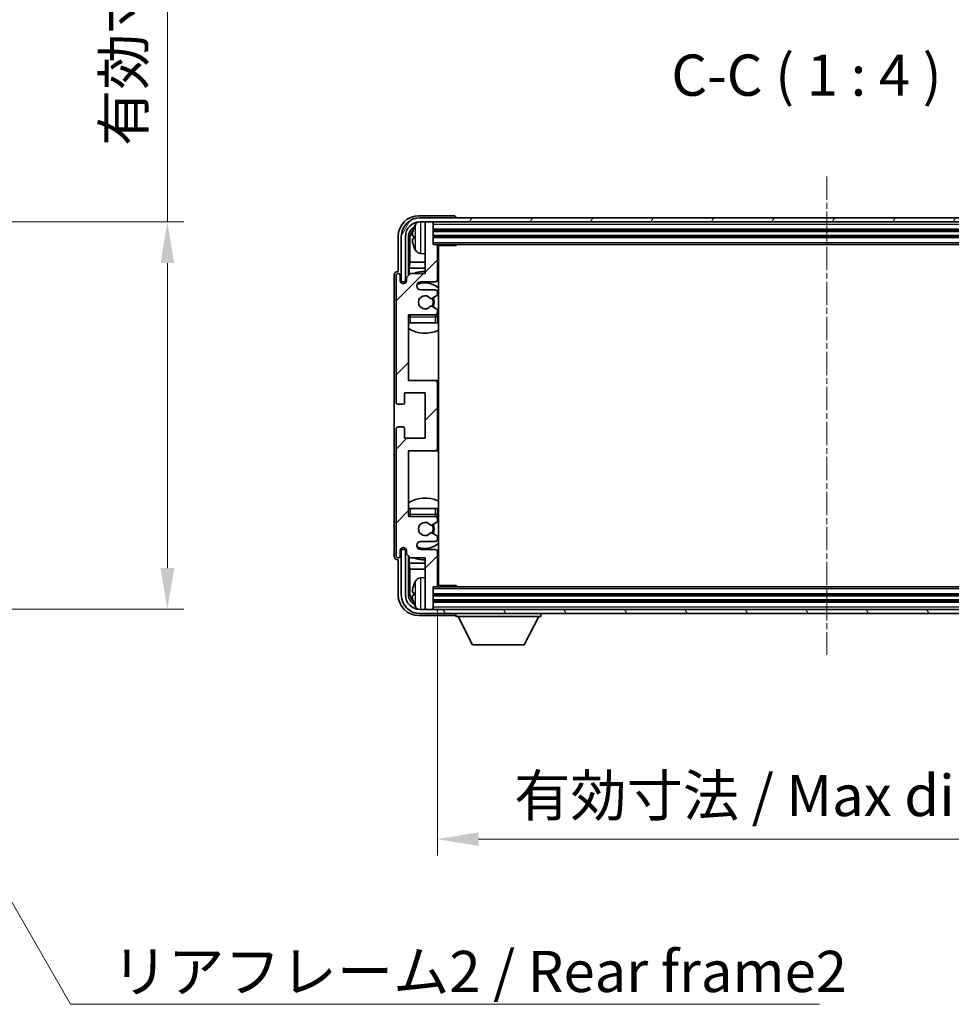
# Model space of a CAD drawing. Units: millimetres. Extents: x -1 to 8280, y 5 to 1129.
# Drawn here: x 2387 to 2613, y 635 to 874 of the extents above; entities that cross this region are included whole.
import ezdxf

# ---------------------------------------------------------------- set-up
doc = ezdxf.new("R2010")
doc.units = ezdxf.units.MM
doc.linetypes.add('CHAIN', pattern=[0.3543, 0.2362, -0.0295, 0.0591, -0.0295])
for name, color, linetype, lineweight in [('Centerline (ISO)', 131, 'Continuous', 18), ('Dimension (ISO)', 7, 'Continuous', 18), ('Dimension (ISO) @ 1', 7, 'Continuous', 18), ('Hatch (ISO)', 1, 'Continuous', 18), ('Symbol (ISO)', 7, 'Continuous', 18), ('Symbol (ISO) @ 1', 7, 'Continuous', 18), ('Visible (ISO)', 7, 'Continuous', 35), ('Visible Narrow (ISO)', 7, 'Continuous', 25)]:
    doc.layers.add(name, color=color, linetype=linetype, lineweight=lineweight)
doc.styles.add('Note Text (TK)', font='MS PGothic.ttf')
doc.dimstyles.new('Default - Method 1b (TK)', dxfattribs={"dimscale": 3, "dimtxt": 2.5, "dimasz": 2.5, "dimexe": 1, "dimexo": 1.5, "dimgap": 1, "dimtad": 1, "dimtoh": 1, "dimrnd": 1e-08, "dimdsep": 46, "dimtxsty": 'Note Text (TK)', "dimcen": 0.09, "dimdle": 5, "dimclrd": 100, "dimclre": 100, "dimclrt": 7, "dimadec": 1, "dimazin": 1, "dimtfac": 1, "dimtmove": 0, "dimatfit": 3, "dimfxl": 1, "dimtolj": 1, "dimlwd": -1, "dimlwe": -1, "dimarcsym": 0})
doc.dimstyles.new('Default - Method 1b (TK)$7', dxfattribs={"dimscale": 3, "dimtxt": 2.5, "dimasz": 2.5, "dimexe": 1, "dimexo": 1.5, "dimgap": 1, "dimtad": 1, "dimtoh": 1, "dimrnd": 1e-08, "dimdsep": 46, "dimtxsty": 'Note Text (TK)', "dimcen": 0.09, "dimdle": 5, "dimclrd": 100, "dimclre": 100, "dimclrt": 7, "dimadec": 1, "dimazin": 1, "dimtfac": 1, "dimtmove": 0, "dimatfit": 3, "dimfxl": 1, "dimtolj": 1, "dimlwd": -1, "dimlwe": -1, "dimarcsym": 0})

# ---------------------------------------------------------------- blocks, each defined once
blk = doc.blocks.new('*D76')
at = {"layer": 'Defpoints', "color": 0}
for p in [(2347.31, 825.29), (2347.31, 731.29), (2423.31, 731.29)]:
    blk.add_point(p, dxfattribs=at)
at = {"layer": 'Dimension (ISO)', "color": 100}
for p, q in [((2423.31, 825.29), (2423.31, 992.55)), ((2353.31, 825.29), (2427.31, 825.29)), ((2423.31, 741.29), (2423.31, 815.29)), ((2353.31, 731.29), (2427.31, 731.29))]:
    blk.add_line(p, q, dxfattribs=at)
for points in [[(2421.65, 815.29), (2424.98, 815.29), (2423.31, 825.29)], [(2421.65, 741.29), (2424.98, 741.29), (2423.31, 731.29)]]:
    blk.add_solid(points, dxfattribs=at)
at = {"layer": 'Dimension (ISO)', "color": 7, "insert": (2412.72, 843.72), "char_height": 10, "attachment_point": 4, "rotation": 90, "style": 'Note Text (TK)'}
blk.add_mtext('\\A1;\\fＭＳ Ｐゴシック|b0|i0;\\H10.0000;有効寸法 / Max dim. 94', dxfattribs=at)
blk = doc.blocks.new('*D77')
at = {"layer": 'Defpoints', "color": 0}
for p in [(2488.81, 737.08), (2677.81, 737.08), (2677.81, 675.52)]:
    blk.add_point(p, dxfattribs=at)
at = {"layer": 'Dimension (ISO)', "color": 100}
for p, q in [((2488.81, 731.08), (2488.81, 671.52)), ((2677.81, 731.08), (2677.81, 671.52)), ((2498.81, 675.52), (2667.81, 675.52))]:
    blk.add_line(p, q, dxfattribs=at)
for points in [[(2498.81, 677.19), (2498.81, 673.86), (2488.81, 675.52)], [(2667.81, 677.19), (2667.81, 673.86), (2677.81, 675.52)]]:
    blk.add_solid(points, dxfattribs=at)
at = {"layer": 'Dimension (ISO)', "color": 7, "insert": (2507.43, 686.11), "char_height": 10, "attachment_point": 4, "style": 'Note Text (TK)'}
blk.add_mtext('\\A1;\\fＭＳ Ｐゴシック|b0|i0;\\H10.0000;有効寸法 / Max dim. 189', dxfattribs=at)

msp = doc.modelspace()

# ---------------------------------------------------------------- hatches: boundary and pattern name
at = {"layer": 'Hatch (ISO)'}
h = msp.add_hatch(dxfattribs=at)
h.set_pattern_fill('ANSI31', color=256, scale=101.6, style=0)
h.set_pattern_definition([(45, (1124.43, -27.416), (-8.98026, 8.98026), [])])
edge = h.paths.add_edge_path()
edge.add_ellipse((2488.3114, 770.2788), major_axis=(0, -0.5), ratio=1, start_angle=0, end_angle=90)
edge.add_line((2488.8114, 770.2788), (2488.8114, 786.2788))
edge.add_ellipse((2488.3114, 786.2788), major_axis=(0.5, 0), ratio=1, start_angle=0, end_angle=90)
edge.add_line((2488.3114, 786.7788), (2481.8114, 786.7788))
edge.add_line((2481.8114, 786.7788), (2481.8114, 802.7788))
edge.add_line((2481.8114, 802.7788), (2488.3114, 802.7788))
edge.add_ellipse((2488.3114, 803.2788), major_axis=(0, -0.5), ratio=1, start_angle=0, end_angle=90)
edge.add_line((2488.8114, 803.2788), (2488.8114, 803.8735))
edge.add_ellipse((2488.5114, 803.8735), major_axis=(0.3, 0), ratio=1, start_angle=0, end_angle=60)
edge.add_line((2488.6614, 804.1333), (2487.4362, 804.8407))
edge.add_ellipse((2487.2862, 804.5809), major_axis=(0.15, 0.2598), ratio=1, start_angle=0, end_angle=80.91528)
edge.add_ellipse((2485.8114, 805.7788), major_axis=(1.2419, -1.0088), ratio=1, start_angle=78.169441, end_angle=360, ccw=False)
edge.add_ellipse((2487.2862, 806.9767), major_axis=(-0.2329, -0.1891), ratio=1, start_angle=0, end_angle=80.91528)
edge.add_line((2487.4362, 806.7169), (2488.6614, 807.4242))
edge.add_ellipse((2488.5114, 807.684), major_axis=(0.15, -0.2598), ratio=1, start_angle=0, end_angle=60)
edge.add_line((2488.8114, 807.684), (2488.8114, 808.2788))
edge.add_ellipse((2488.3114, 808.2788), major_axis=(0.5, 0), ratio=1, start_angle=0, end_angle=90)
edge.add_line((2488.3114, 808.7788), (2484.8114, 808.7788))
edge.add_ellipse((2484.8114, 809.7788), major_axis=(0, -1), ratio=1, start_angle=180, end_angle=360, ccw=False)
edge.add_line((2484.8114, 810.7788), (2488.3114, 810.7788))
edge.add_ellipse((2488.3114, 811.2788), major_axis=(0, -0.5), ratio=1, start_angle=0, end_angle=90)
edge.add_line((2488.8114, 811.2788), (2488.8114, 819.4788))
edge.add_ellipse((2488.5114, 819.4788), major_axis=(0.3, 0), ratio=1, start_angle=0, end_angle=90)
edge.add_line((2488.5114, 819.7788), (2487.8114, 819.7788))
edge.add_line((2487.8114, 819.7788), (2487.8114, 824.9788))
edge.add_ellipse((2487.5114, 824.9788), major_axis=(0.3, 0), ratio=1, start_angle=0, end_angle=90)
edge.add_line((2487.5114, 825.2788), (2486.1114, 825.2788))
edge.add_ellipse((2486.1114, 824.9788), major_axis=(0, 0.3), ratio=1, start_angle=0, end_angle=90)
edge.add_line((2485.8114, 824.9788), (2485.8114, 812.7788))
edge.add_line((2485.8114, 812.7788), (2482.3114, 812.7788))
edge.add_line((2482.3114, 812.7788), (2481.3114, 811.7788))
edge.add_line((2481.3114, 811.7788), (2481.3114, 811.0288))
edge.add_ellipse((2480.5614, 811.0288), major_axis=(0.75, 0), ratio=1, start_angle=180, end_angle=360, ccw=False)
edge.add_line((2479.8114, 811.0288), (2479.8114, 812.2788))
edge.add_ellipse((2479.3114, 812.2788), major_axis=(0.5, 0), ratio=1, start_angle=0, end_angle=180)
edge.add_line((2478.8114, 812.2788), (2478.8114, 781.5288))
edge.add_ellipse((2479.3114, 781.5288), major_axis=(-0.5, 0), ratio=1, start_angle=0, end_angle=90)
edge.add_line((2479.3114, 781.0288), (2480.5114, 781.0288))
edge.add_ellipse((2480.5114, 781.3288), major_axis=(0, -0.3), ratio=1, start_angle=0, end_angle=90)
edge.add_line((2480.8114, 781.3288), (2480.8114, 783.7788))
edge.add_line((2480.8114, 783.7788), (2485.8114, 783.7788))
edge.add_line((2485.8114, 783.7788), (2485.8114, 772.7788))
edge.add_line((2485.8114, 772.7788), (2480.8114, 772.7788))
edge.add_line((2480.8114, 772.7788), (2480.8114, 775.2288))
edge.add_ellipse((2480.5114, 775.2288), major_axis=(0.3, 0), ratio=1, start_angle=0, end_angle=90)
edge.add_line((2480.5114, 775.5288), (2479.3114, 775.5288))
edge.add_ellipse((2479.3114, 775.0288), major_axis=(0, 0.5), ratio=1, start_angle=0, end_angle=90)
edge.add_line((2478.8114, 775.0288), (2478.8114, 744.2788))
edge.add_ellipse((2479.3114, 744.2788), major_axis=(-0.5, 0), ratio=1, start_angle=0, end_angle=180)
edge.add_line((2479.8114, 744.2788), (2479.8114, 745.5288))
edge.add_ellipse((2480.5614, 745.5288), major_axis=(-0.75, 0), ratio=1, start_angle=180, end_angle=360, ccw=False)
edge.add_line((2481.3114, 745.5288), (2481.3114, 744.7788))
edge.add_line((2481.3114, 744.7788), (2482.3114, 743.7788))
edge.add_line((2482.3114, 743.7788), (2485.8114, 743.7788))
edge.add_line((2485.8114, 743.7788), (2485.8114, 731.5788))
edge.add_ellipse((2486.1114, 731.5788), major_axis=(-0.3, 0), ratio=1, start_angle=0, end_angle=90)
edge.add_line((2486.1114, 731.2788), (2487.5114, 731.2788))
edge.add_ellipse((2487.5114, 731.5788), major_axis=(0, -0.3), ratio=1, start_angle=0, end_angle=90)
edge.add_line((2487.8114, 731.5788), (2487.8114, 736.7788))
edge.add_line((2487.8114, 736.7788), (2488.5114, 736.7788))
edge.add_ellipse((2488.5114, 737.0788), major_axis=(0, -0.3), ratio=1, start_angle=0, end_angle=90)
edge.add_line((2488.8114, 737.0788), (2488.8114, 745.2788))
edge.add_ellipse((2488.3114, 745.2788), major_axis=(0.5, 0), ratio=1, start_angle=0, end_angle=90)
edge.add_line((2488.3114, 745.7788), (2484.8114, 745.7788))
edge.add_ellipse((2484.8114, 746.7788), major_axis=(0, -1), ratio=1, start_angle=180, end_angle=360, ccw=False)
edge.add_line((2484.8114, 747.7788), (2488.3114, 747.7788))
edge.add_ellipse((2488.3114, 748.2788), major_axis=(0, -0.5), ratio=1, start_angle=0, end_angle=90)
edge.add_line((2488.8114, 748.2788), (2488.8114, 748.8735))
edge.add_ellipse((2488.5114, 748.8735), major_axis=(0.3, 0), ratio=1, start_angle=0, end_angle=60)
edge.add_line((2488.6614, 749.1333), (2487.4362, 749.8407))
edge.add_ellipse((2487.2862, 749.5809), major_axis=(0.15, 0.2598), ratio=1, start_angle=0, end_angle=80.91528)
edge.add_ellipse((2485.8114, 750.7788), major_axis=(1.2419, -1.0088), ratio=1, start_angle=78.169441, end_angle=360, ccw=False)
edge.add_ellipse((2487.2862, 751.9767), major_axis=(-0.2329, -0.1891), ratio=1, start_angle=0, end_angle=80.91528)
edge.add_line((2487.4362, 751.7169), (2488.6614, 752.4242))
edge.add_ellipse((2488.5114, 752.684), major_axis=(0.15, -0.2598), ratio=1, start_angle=0, end_angle=60)
edge.add_line((2488.8114, 752.684), (2488.8114, 753.2788))
edge.add_ellipse((2488.3114, 753.2788), major_axis=(0.5, 0), ratio=1, start_angle=0, end_angle=90)
edge.add_line((2488.3114, 753.7788), (2481.8114, 753.7788))
edge.add_line((2481.8114, 753.7788), (2481.8114, 769.7788))
edge.add_line((2481.8114, 769.7788), (2488.3114, 769.7788))
h = msp.add_hatch(dxfattribs=at)
h.set_pattern_fill('ANSI31', color=256, scale=101.6, angle=14.999978, style=0)
h.set_pattern_definition([(60, (1124.43, -27.416), (-10.99852, 6.35), [])])
edge = h.paths.add_edge_path()
edge.add_ellipse((2682.0614, 821.7788), major_axis=(0, 3.5), ratio=1, start_angle=270, end_angle=360)
edge.add_line((2682.0614, 825.2788), (2680.5114, 825.2788))
edge.add_line((2680.5114, 825.2788), (2679.1114, 825.2788))
edge.add_line((2679.1114, 825.2788), (2487.5114, 825.2788))
edge.add_line((2487.5114, 825.2788), (2486.1114, 825.2788))
edge.add_line((2486.1114, 825.2788), (2484.5614, 825.2788))
edge.add_ellipse((2484.5614, 821.7788), major_axis=(-3.5, 0), ratio=1, start_angle=270, end_angle=360)
edge.add_line((2481.0614, 821.7788), (2481.0614, 810.7788))
edge.add_line((2481.0614, 810.7788), (2480.0614, 810.7788))
edge.add_line((2480.0614, 810.7788), (2480.0614, 821.7788))
edge.add_ellipse((2484.5614, 821.7788), major_axis=(0, 4.5), ratio=1, start_angle=0, end_angle=90, ccw=False)
edge.add_line((2484.5614, 826.2788), (2682.0614, 826.2788))
edge.add_ellipse((2682.0614, 821.7788), major_axis=(4.5, 0), ratio=1, start_angle=0, end_angle=90, ccw=False)
edge.add_line((2686.5614, 821.7788), (2686.5614, 810.7788))
edge.add_line((2686.5614, 810.7788), (2685.5614, 810.7788))
edge.add_line((2685.5614, 810.7788), (2685.5614, 821.7788))
h = msp.add_hatch(dxfattribs=at)
h.set_pattern_fill('ANSI31', color=256, scale=101.6, angle=75.000175, style=0)
h.set_pattern_definition([(120.0002, (1124.43, -27.416), (-10.9985, -6.35003), [])])
edge = h.paths.add_edge_path()
edge.add_ellipse((2484.5614, 734.7788), major_axis=(0, -3.5), ratio=1, start_angle=270, end_angle=360)
edge.add_line((2484.5614, 731.2788), (2486.1114, 731.2788))
edge.add_line((2486.1114, 731.2788), (2487.5114, 731.2788))
edge.add_line((2487.5114, 731.2788), (2679.1114, 731.2788))
edge.add_line((2679.1114, 731.2788), (2680.5114, 731.2788))
edge.add_line((2680.5114, 731.2788), (2682.0614, 731.2788))
edge.add_ellipse((2682.0614, 734.7788), major_axis=(3.5, 0), ratio=1, start_angle=270, end_angle=360)
edge.add_line((2685.5614, 734.7788), (2685.5614, 745.7788))
edge.add_line((2685.5614, 745.7788), (2686.5614, 745.7788))
edge.add_line((2686.5614, 745.7788), (2686.5614, 734.7788))
edge.add_ellipse((2682.0614, 734.7788), major_axis=(0, -4.5), ratio=1, start_angle=0, end_angle=90, ccw=False)
edge.add_line((2682.0614, 730.2788), (2484.5614, 730.2788))
edge.add_ellipse((2484.5614, 734.7788), major_axis=(-4.5, 0), ratio=1, start_angle=0, end_angle=90, ccw=False)
edge.add_line((2480.0614, 734.7788), (2480.0614, 745.7788))
edge.add_line((2480.0614, 745.7788), (2481.0614, 745.7788))
edge.add_line((2481.0614, 745.7788), (2481.0614, 734.7788))

# ---------------------------------------------------------------- linework, layer by layer
at = {"layer": 'Centerline (ISO)', "linetype": 'CHAIN', "ltscale": 23.990969}
msp.add_line((2583.3114, 836.2788), (2583.3114, 720.2788), dxfattribs=at)
at = {"layer": 'Visible (ISO)'}
for p, q in [((2492.8117, 826.7788), (2484.3083, 826.7788)), ((2682.0614, 826.2788), (2484.5614, 826.2788)), ((2484.5614, 825.2788), (2682.0614, 825.2788)), ((2485.8114, 824.9788), (2485.8114, 825.2788)), ((2485.8114, 824.9788), (2485.8114, 812.7788)), ((2487.5114, 825.2788), (2486.1114, 825.2788)), ((2487.8114, 824.9788), (2487.8114, 825.2788)), ((2487.8114, 819.7788), (2487.8114, 824.9788)), ((2493.3114, 826.2788), (2493.3114, 826.2791)), ((2487.8114, 823.2788), (2678.8114, 823.2788)), ((2479.3114, 821.7818), (2479.3114, 813.2788)), ((2480.0614, 821.7788), (2480.0614, 810.7788)), ((2481.0614, 810.7788), (2481.0614, 821.7788)), ((2481.8129, 812.2803), (2481.8129, 821.7788)), ((2482.1621, 821.4296), (2482.1621, 815.5)), ((2483.0974, 821.8111), (2483.0974, 821.2465)), ((2487.8114, 821.7788), (2678.8114, 821.7788)), ((2488.5114, 819.7788), (2487.8114, 819.7788)), ((2488.5114, 819.7788), (2678.1114, 819.7788)), ((2488.8072, 819.5288), (2493.3819, 819.5288)), ((2488.8114, 811.2788), (2488.8114, 819.4788)), ((2489.0614, 737.0288), (2489.0614, 819.5288)), ((2493.3819, 819.5288), (2493.3819, 819.7788)), ((2493.6319, 819.7788), (2493.3819, 819.5288)), ((2484.7525, 817.6214), (2485.8114, 817.5288)), ((2481.9701, 814.0909), (2482.1621, 815.5)), ((2485.8114, 815.5), (2482.1621, 815.5)), ((2489.0614, 815.5), (2488.8114, 815.5)), ((2479.3114, 813.2788), (2479.3108, 813.2788)), ((2482.3114, 812.7788), (2481.3114, 811.7788)), ((2481.9701, 814.0909), (2481.9701, 812.4375)), ((2485.8114, 814.0909), (2481.9701, 814.0909)), ((2485.8114, 812.7788), (2482.3114, 812.7788)), ((2489.0614, 814.0909), (2488.8114, 814.0909)), ((2478.3114, 812.2794), (2478.3114, 744.2782)), ((2478.8114, 812.2788), (2478.8114, 781.5288)), ((2479.8114, 811.0288), (2479.8114, 812.2788)), ((2480.0614, 810.7788), (2481.0614, 810.7788)), ((2480.8129, 810.3222), (2480.8129, 810.5774)), ((2480.8828, 810.3511), (2480.8828, 810.5075)), ((2481.0128, 810.7773), (2481.268, 810.7773)), ((2481.0826, 810.7074), (2481.2391, 810.7074)), ((2481.3114, 811.7788), (2481.3114, 811.0288)), ((2484.8114, 810.7788), (2488.3114, 810.7788)), ((2488.3114, 808.7788), (2484.8114, 808.7788)), ((2488.8114, 807.684), (2488.8114, 808.2788)), ((2487.4362, 806.7169), (2488.6614, 807.4242)), ((2481.8114, 786.7788), (2481.8114, 802.7788)), ((2481.8114, 802.7788), (2488.3114, 802.7788)), ((2488.6614, 804.1333), (2487.4362, 804.8407)), ((2488.8114, 803.2788), (2488.8114, 803.8735)), ((2482.3114, 800.7788), (2481.8114, 800.7788)), ((2488.3114, 800.7788), (2482.3114, 800.7788)), ((2488.8114, 800.7788), (2488.3114, 800.7788)), ((2488.8114, 800.7788), (2488.8114, 802.2788)), ((2488.3114, 786.7788), (2481.8114, 786.7788)), ((2489.0614, 786.7788), (2488.3114, 786.7788)), ((2488.8114, 770.2788), (2488.8114, 786.2788)), ((2480.8114, 781.3288), (2480.8114, 783.7788)), ((2480.8114, 783.7788), (2485.8114, 783.7788)), ((2485.8114, 783.7788), (2485.8114, 772.7788)), ((2479.3114, 781.0288), (2480.5114, 781.0288)), ((2478.8114, 775.0288), (2478.8114, 744.2788)), ((2480.5114, 775.5288), (2479.3114, 775.5288)), ((2480.8114, 772.7788), (2480.8114, 775.2288)), ((2485.8114, 772.7788), (2480.8114, 772.7788)), ((2481.8114, 753.7788), (2481.8114, 769.7788)), ((2481.8114, 769.7788), (2488.3114, 769.7788)), ((2488.3114, 769.7788), (2489.0614, 769.7788)), ((2481.8114, 755.7788), (2482.3114, 755.7788)), ((2482.3114, 755.7788), (2488.3114, 755.7788)), ((2488.3114, 755.7788), (2488.8114, 755.7788)), ((2488.8114, 754.2788), (2488.8114, 755.7788)), ((2488.3114, 753.7788), (2481.8114, 753.7788)), ((2488.8114, 752.684), (2488.8114, 753.2788)), ((2487.4362, 751.7169), (2488.6614, 752.4242)), ((2488.6614, 749.1333), (2487.4362, 749.8407)), ((2488.8114, 748.2788), (2488.8114, 748.8735)), ((2479.8114, 744.2788), (2479.8114, 745.5288)), ((2481.0614, 745.7788), (2480.0614, 745.7788)), ((2480.0614, 745.7788), (2480.0614, 734.7788)), ((2480.8129, 745.9802), (2480.8129, 746.2354)), ((2480.8828, 746.05), (2480.8828, 746.2064)), ((2481.268, 745.7803), (2481.0128, 745.7803)), ((2481.0614, 734.7788), (2481.0614, 745.7788)), ((2481.2391, 745.8502), (2481.0826, 745.8502)), ((2481.3114, 745.5288), (2481.3114, 744.7788)), ((2484.8114, 747.7788), (2488.3114, 747.7788)), ((2488.3114, 745.7788), (2484.8114, 745.7788)), ((2479.3108, 743.2788), (2479.3114, 743.2788)), ((2479.3114, 743.2788), (2479.3114, 734.7757)), ((2481.3114, 744.7788), (2482.3114, 743.7788)), ((2481.8129, 734.7788), (2481.8129, 744.2773)), ((2481.9701, 744.1201), (2481.9701, 742.4666)), ((2482.3114, 743.7788), (2485.8114, 743.7788)), ((2485.8114, 743.7788), (2485.8114, 731.5788)), ((2488.8114, 737.0788), (2488.8114, 745.2788)), ((2481.9701, 742.4666), (2482.1621, 741.0575)), ((2481.9701, 742.4666), (2485.8114, 742.4666)), ((2482.1621, 741.0575), (2482.1621, 735.128)), ((2482.1621, 741.0575), (2485.8114, 741.0575)), ((2488.8114, 742.4666), (2489.0614, 742.4666)), ((2488.8114, 741.0575), (2489.0614, 741.0575)), ((2484.7525, 738.9361), (2485.8114, 739.0288)), ((2487.8114, 731.5788), (2487.8114, 736.7788)), ((2487.8114, 736.7788), (2488.5114, 736.7788)), ((2678.1114, 736.7788), (2488.5114, 736.7788)), ((2488.8072, 737.0288), (2493.3819, 737.0288)), ((2493.3819, 736.7788), (2493.3819, 737.0288)), ((2493.6319, 736.7788), (2493.3819, 737.0288)), ((2483.0974, 735.3111), (2483.0974, 734.7465)), ((2678.8114, 734.7788), (2487.8114, 734.7788)), ((2682.0614, 731.2788), (2484.5614, 731.2788)), ((2485.8114, 731.2788), (2485.8114, 731.5788)), ((2486.1114, 731.2788), (2487.5114, 731.2788)), ((2678.8114, 733.2788), (2487.8114, 733.2788)), ((2487.8114, 731.2788), (2487.8114, 731.5788)), ((2484.3083, 729.7788), (2492.8117, 729.7788)), ((2484.5614, 730.2788), (2682.0614, 730.2788)), ((2493.3114, 730.2788), (2493.3114, 729.5788)), ((2493.3114, 729.5788), (2513.9114, 729.5788)), ((2497.3614, 722.6788), (2493.8114, 729.5788)), ((2509.8614, 722.6788), (2513.4114, 729.5788)), ((2513.9114, 730.2788), (2513.9114, 729.5788)), ((2497.3614, 722.6788), (2509.8614, 722.6788))]:
    msp.add_line(p, q, dxfattribs=at)
for centre, radius, start, end in [((2484.5614, 821.7788), 4.5, 90, 180), ((2484.5614, 821.7788), 3.5, 90, 180), ((2489.2114, 821.5288), 6.5, 151.827266, 159.960393), ((2484.8919, 823.8422), 1.6, 118.15067, 151.827266), ((2486.1114, 824.9788), 0.3, 90, 180), ((2487.5114, 824.9788), 0.3, 0, 90), ((2483.222, 823.7134), 0.1246, 159.960393, 178.185174), ((2488.5114, 819.4788), 0.3, 0, 90), ((2489.3114, 819.2788), 0.5, 150, 240), ((2483.222, 819.3441), 0.1246, 181.814826, 200.039607), ((2489.2114, 821.5288), 6.5, 200.039607, 208.172734), ((2484.8919, 819.2153), 1.6, 208.172734, 265), ((2489.3114, 817.2788), 0.5, 120, 240), ((2479.3114, 812.2788), 0.5, 0, 180), ((2485.8114, 805.7788), 7.5, 90, 111.03947), ((2485.8114, 805.7788), 7.5, 64.320711, 66.421822), ((2480.5614, 811.0288), 0.75, 180, 0), ((2484.8114, 809.7788), 1, 90, 270), ((2485.8114, 805.7788), 4.75, 46.826449, 114.136249), ((2488.3114, 811.2788), 0.5, 270, 0), ((2488.3114, 808.2788), 0.5, 0, 90), ((2488.5114, 807.684), 0.3, 300, 0), ((2485.8114, 805.7788), 1.6, 39.08472, 320.91528), ((2487.2862, 806.9767), 0.3, 219.08472, 300), ((2485.8114, 805.7788), 2, 330, 30), ((2485.8114, 805.7788), 2.25, 330, 30), ((2482.3114, 802.2788), 0.5, 90, 180), ((2485.8114, 805.7788), 4.75, 219.166711, 219.581736), ((2487.2862, 804.5809), 0.3, 60, 140.91528), ((2488.3114, 803.2788), 0.5, 270, 0), ((2488.3114, 802.2788), 0.5, 0, 90), ((2488.5114, 803.8735), 0.3, 0, 60), ((2485.8114, 805.7788), 4.75, 309.166711, 313.173551), ((2485.8114, 805.7788), 7.5, 237.769047, 295.679289), ((2488.3114, 786.2788), 0.5, 0, 90), ((2479.3114, 781.5288), 0.5, 180, 270), ((2480.5114, 781.3288), 0.3, 270, 0), ((2479.3114, 775.0288), 0.5, 90, 180), ((2480.5114, 775.2288), 0.3, 0, 90), ((2488.3114, 770.2788), 0.5, 270, 0), ((2485.8114, 750.7788), 7.5, 64.320711, 122.230953), ((2482.3114, 754.2788), 0.5, 180, 270), ((2485.8114, 750.7788), 4.75, 140.418264, 140.833289), ((2488.3114, 754.2788), 0.5, 270, 0), ((2488.3114, 753.2788), 0.5, 0, 90), ((2488.5114, 752.684), 0.3, 300, 0), ((2485.8114, 750.7788), 4.75, 46.826449, 50.833289), ((2485.8114, 750.7788), 1.6, 39.08472, 320.91528), ((2487.2862, 751.9767), 0.3, 219.08472, 300), ((2485.8114, 750.7788), 2, 330, 30), ((2485.8114, 750.7788), 2.25, 330, 30), ((2487.2862, 749.5809), 0.3, 60, 140.91528), ((2488.3114, 748.2788), 0.5, 270, 0), ((2488.5114, 748.8735), 0.3, 0, 60), ((2480.5614, 745.5288), 0.75, 0, 180), ((2484.8114, 746.7788), 1, 90, 270), ((2485.8114, 750.7788), 4.75, 245.863751, 313.173551), ((2488.3114, 745.2788), 0.5, 0, 90), ((2479.3114, 744.2788), 0.5, 180, 0), ((2485.8114, 750.7788), 7.5, 248.96053, 270), ((2485.8114, 750.7788), 7.5, 293.578178, 295.679289), ((2484.8919, 737.3422), 1.6, 95, 151.827266), ((2489.3114, 739.2788), 0.5, 120, 240), ((2483.222, 737.2134), 0.1246, 159.960393, 178.185174), ((2489.2114, 735.0288), 6.5, 151.827266, 159.960393), ((2488.5114, 737.0788), 0.3, 270, 0), ((2489.3114, 737.2788), 0.5, 120, 210), ((2484.5614, 734.7788), 4.5, 180, 270), ((2484.5614, 734.7788), 3.5, 180, 270), ((2483.222, 732.8441), 0.1246, 181.814826, 200.039607), ((2489.2114, 735.0288), 6.5, 200.039607, 208.172734), ((2484.8919, 732.7153), 1.6, 208.172734, 241.84933), ((2486.1114, 731.5788), 0.3, 180, 270), ((2487.5114, 731.5788), 0.3, 270, 0)]:
    msp.add_arc(centre, radius, start, end, dxfattribs=at)
for centre, major_axis, ratio, start_param, end_param in [((2484.3144, 821.7757), (-3.5398, 3.5398), 0.99878277, 5.49839613, 7.06797448), ((2492.8111, 826.2785), (0.354, 0.354), 0.99878277, 5.49839613, 7.06797448), ((2484.3144, 821.7757), (-1.7699, 1.7699), 0.99878277, 5.955351, 7.06797448), ((2484.6636, 821.4265), (-1.7699, 1.7699), 0.99878277, 6.25050164, 7.06797448), ((2489.1992, 821.5216), (-3.2829, 5.6083), 0.99488747, 0.69485901, 0.93384331), ((2489.1992, 821.3892), (-6.4737, 0.5671), 0.05101764, 0.10959827, 0.34858257), ((2489.1992, 821.6684), (-6.4737, -0.5671), 0.05101764, 5.93460274, 6.17358703), ((2489.1992, 821.5359), (3.2829, 5.6083), 0.99488747, 2.20774935, 2.44673364), ((2479.312, 812.2782), (-0.708, 0.708), 0.99878277, 5.49839613, 7.06797448), ((2481.013, 810.5771), (-0.1416, 0.1416), 0.99878277, 5.49839613, 7.06797448), ((2481.0829, 810.5073), (-0.1416, 0.1416), 0.99878277, 5.49839613, 7.06797448), ((2481.013, 745.9804), (-0.1416, -0.1416), 0.99878277, 5.49839613, 7.06797448), ((2481.0829, 746.0503), (-0.1416, -0.1416), 0.99878277, 5.49839613, 7.06797448), ((2479.312, 744.2794), (-0.708, -0.708), 0.99878277, 5.49839613, 7.06797448), ((2489.1992, 735.0216), (-3.2829, 5.6083), 0.99488747, 0.69485901, 0.93384331), ((2484.3144, 734.7818), (-3.5398, -3.5398), 0.99878277, 5.49839613, 7.06797448), ((2484.3144, 734.7818), (-1.7699, -1.7699), 0.99878277, 5.49839613, 6.61101961), ((2484.6636, 735.131), (-1.7699, -1.7699), 0.99878277, 5.49839613, 6.31586897), ((2489.1992, 734.8892), (-6.4737, 0.5671), 0.05101764, 0.10959827, 0.34858257), ((2489.1992, 735.1684), (-6.4737, -0.5671), 0.05101764, 5.93460274, 6.17358703), ((2489.1992, 735.0359), (3.2829, 5.6083), 0.99488747, 2.20774935, 2.44673364), ((2492.8111, 730.2791), (0.354, -0.354), 0.99878277, 5.49839613, 7.06797448)]:
    msp.add_ellipse(centre, major_axis=major_axis, ratio=ratio, start_param=start_param, end_param=end_param, dxfattribs=at)
for points, knots in [([(2482.7611, 821.9167), (2482.7568, 821.9193), (2482.7531, 821.9301), (2482.7485, 821.9683), (2482.7475, 821.9958), (2482.7482, 822.0576), (2482.7498, 822.0962), (2482.755, 822.1682), (2482.7579, 822.2003), (2482.7611, 822.2315)], [0, 0, 0, 0, 0.0124997785, 0.0124997785, 0.0249995571, 0.0249995571, 0.0375236714, 0.0375236714, 0.0466766062, 0.0466766062, 0.0466766062, 0.0466766062]), ([(2482.7611, 820.8261), (2482.7568, 820.8674), (2482.7531, 820.9112), (2482.7485, 820.9909), (2482.7475, 821.0269), (2482.7482, 821.0828), (2482.7498, 821.1065), (2482.755, 821.1325), (2482.7579, 821.1389), (2482.7611, 821.1408)], [0, 0, 0, 0, 0.0125039067, 0.0125039067, 0.0250078135, 0.0250078135, 0.0375277995, 0.0375277995, 0.0466766392, 0.0466766392, 0.0466766392, 0.0466766392]), ([(2482.7611, 735.4167), (2482.7568, 735.4193), (2482.7531, 735.4301), (2482.7485, 735.4683), (2482.7475, 735.4958), (2482.7482, 735.5576), (2482.7498, 735.5962), (2482.755, 735.6682), (2482.7579, 735.7003), (2482.7611, 735.7315)], [0, 0, 0, 0, 0.0124997785, 0.0124997785, 0.0249995571, 0.0249995571, 0.0375236714, 0.0375236714, 0.0466766062, 0.0466766062, 0.0466766062, 0.0466766062]), ([(2482.7611, 734.3261), (2482.7568, 734.3674), (2482.7531, 734.4112), (2482.7485, 734.4909), (2482.7475, 734.5269), (2482.7482, 734.5828), (2482.7498, 734.6065), (2482.755, 734.6325), (2482.7579, 734.6389), (2482.7611, 734.6408)], [0, 0, 0, 0, 0.0125039067, 0.0125039067, 0.0250078135, 0.0250078135, 0.0375277995, 0.0375277995, 0.0466766392, 0.0466766392, 0.0466766392, 0.0466766392])]:
    msp.add_open_spline(points, degree=3, knots=knots, dxfattribs=at)
at = {"layer": 'Visible Narrow (ISO)'}
for p, q in [((2483.4815, 818.4599), (2483.4815, 824.5976)), ((2484.7525, 825.2788), (2484.7525, 817.6214)), ((2487.8114, 824.7788), (2678.8114, 824.7788)), ((2483.1049, 823.7561), (2483.1049, 823.7384)), ((2487.8114, 823.5788), (2678.8114, 823.5788)), ((2487.8114, 822.9788), (2678.8114, 822.9788)), ((2487.8114, 822.0788), (2678.8114, 822.0788)), ((2482.1621, 821.4296), (2481.8129, 821.7788)), ((2483.1049, 821.8094), (2483.1049, 821.2482)), ((2487.8114, 821.4788), (2678.8114, 821.4788)), ((2487.8114, 820.2788), (2678.8114, 820.2788)), ((2483.1049, 819.3192), (2483.1049, 819.3014)), ((2480.8129, 810.5774), (2480.8828, 810.5075)), ((2481.0826, 810.7074), (2481.0128, 810.7773)), ((2482.3114, 802.2788), (2482.3114, 802.7788)), ((2488.3114, 802.7788), (2488.3114, 802.2788)), ((2481.8114, 802.2788), (2482.3114, 802.2788)), ((2482.3114, 800.7788), (2482.3114, 802.2788)), ((2482.3114, 802.2788), (2488.3114, 802.2788)), ((2488.3114, 802.2788), (2488.8114, 802.2788)), ((2488.3114, 802.2788), (2488.3114, 800.7788)), ((2482.3114, 754.2788), (2482.3114, 755.7788)), ((2488.3114, 755.7788), (2488.3114, 754.2788)), ((2482.3114, 754.2788), (2481.8114, 754.2788)), ((2488.3114, 754.2788), (2482.3114, 754.2788)), ((2482.3114, 753.7788), (2482.3114, 754.2788)), ((2488.8114, 754.2788), (2488.3114, 754.2788)), ((2488.3114, 754.2788), (2488.3114, 753.7788)), ((2480.8828, 746.05), (2480.8129, 745.9802)), ((2481.0128, 745.7803), (2481.0826, 745.8502)), ((2484.7525, 738.9361), (2484.7525, 731.2788)), ((2483.1049, 737.2561), (2483.1049, 737.2384)), ((2483.4815, 731.9599), (2483.4815, 738.0976)), ((2678.8114, 736.2788), (2487.8114, 736.2788)), ((2481.8129, 734.7788), (2482.1621, 735.128)), ((2483.1049, 735.3094), (2483.1049, 734.7482)), ((2678.8114, 735.0788), (2487.8114, 735.0788)), ((2678.8114, 734.4788), (2487.8114, 734.4788)), ((2678.8114, 733.5788), (2487.8114, 733.5788)), ((2483.1049, 732.8192), (2483.1049, 732.8014)), ((2678.8114, 732.9788), (2487.8114, 732.9788)), ((2678.8114, 731.7788), (2487.8114, 731.7788))]:
    msp.add_line(p, q, dxfattribs=at)

# ---------------------------------------------------------------- texts
at = {"layer": 'Symbol (ISO)', "color": 7, "insert": (2545.5524, 852.7788), "char_height": 10, "attachment_point": 7, "style": 'Note Text (TK)'}
msp.add_mtext('C-C ( 1 : 4 )', dxfattribs=at)
at = {"layer": 'Symbol (ISO)', "color": 7, "insert": (2409.8506, 648.4221), "char_height": 10, "width": 179.12281, "attachment_point": 1, "line_spacing_factor": 1.5, "style": 'Note Text (TK)'}
msp.add_mtext('{\\fＭＳ Ｐゴシック|b0|i0;リアフレーム2 / Rear frame2}', dxfattribs=at)

# ---------------------------------------------------------------- dimensions: what is measured, and where the dimension line sits
at = {"layer": 'Dimension (ISO) @ 1', "color": 100}
dim = msp.add_linear_dim(base=(2423.3139, 731.2868), p1=(2347.3139, 825.2868), p2=(2347.3139, 731.2868), angle=270, text='\\fＭＳ Ｐゴシック|b0|i0;\\H10.0000;有効寸法 / Max dim. <>', dimstyle='Default - Method 1b (TK)', override={"dimscale": 1, "dimtxt": 10, "dimasz": 10, "dimexe": 4, "dimexo": 6, "dimgap": 4, "dimtoh": 0, "dimdec": 2, "dimcen": 0.36, "dimtol": 0, "dimlim": 0, "dimtp": 0, "dimtm": 0, "dimtdec": 2, "dimtix": 0, "dimtofl": 0, "dimtmove": 0, "dimatfit": 2}, dxfattribs=at)
dim.commit()
dim.dimension.update_dxf_attribs({"geometry": '*D76', "text_midpoint": (2423.3139, 916.1312), "dimtype": 128})
dim = msp.add_linear_dim(base=(2677.8114, 675.5227), p1=(2488.8114, 737.0788), p2=(2677.8114, 737.0788), text='\\fＭＳ Ｐゴシック|b0|i0;\\H10.0000;有効寸法 / Max dim. <>', dimstyle='Default - Method 1b (TK)', override={"dimscale": 1, "dimtxt": 10, "dimasz": 10, "dimexe": 4, "dimexo": 6, "dimgap": 4, "dimtoh": 0, "dimdec": 2, "dimcen": 0.36, "dimtol": 0, "dimlim": 0, "dimtp": 0, "dimtm": 0, "dimtdec": 2, "dimtix": 0, "dimtofl": 0, "dimtmove": 0, "dimatfit": 1}, dxfattribs=at)
dim.commit()
dim.dimension.update_dxf_attribs({"geometry": '*D77', "text_midpoint": (2583.3114, 675.5227), "dimtype": 128})

# ---------------------------------------------------------------- leaders
at = {"layer": 'Symbol (ISO) @ 1', "color": 100, "annotation_type": 0, "has_hookline": 1, "hookline_direction": 0, "text_width": 171.6477}
msp.add_leader([(2343.3424, 732.9638), (2399.8506, 635.4476), (2409.8506, 635.4476)], dimstyle='Default - Method 1b (TK)$7', override={"dimscale": 1, "dimtxt": 10, "dimasz": 10, "dimgap": 0, "dimtad": 1}, dxfattribs=at)

doc.saveas('drawing.dxf')
